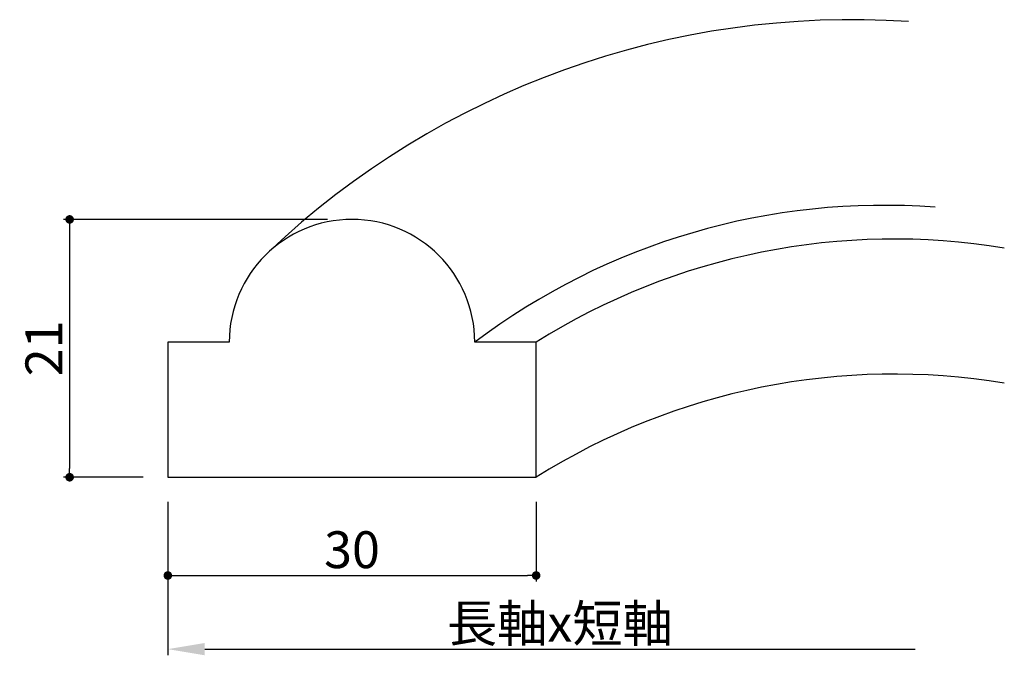
# Model space of a CAD drawing. Extents: x 58.2 to 138.4, y -115 to -63.3.
import ezdxf

# ---------------------------------------------------------------- set-up
doc = ezdxf.new("R2010")
doc.units = 0
doc.header["$LTSCALE"] = 0.5
doc.layers.get('0').update_dxf_attribs({"linetype": 'CONTINUOUS'})
doc.layers.get('DEFPOINTS').update_dxf_attribs({"color": 165, "linetype": 'CONTINUOUS'})
for name, color, linetype in [('L-1', 1, 'CONTINUOUS'), ('L-1-1', 14, 'CONTINUOUS'), ('SUNPO', 7, 'CONTINUOUS')]:
    doc.layers.add(name, color=color, linetype=linetype)
doc.styles.add('DIMSTAND', font='simplex.shx', dxfattribs={"width": 0.6, "bigfont": 'bigfont.shx'})
doc.dimstyles.new('ADD1-001', dxfattribs={"dimtxt": 3, "dimasz": 0.7, "dimexe": 0.5, "dimexo": 2, "dimgap": 0.6, "dimtad": 0, "dimdec": 8, "dimdsep": 46, "dimtxsty": 'DIMSTAND', "dimblk1": 'DOT', "dimblk2": 'DOT', "dimsah": 1, "dimcen": -2.5, "dimclrd": 256, "dimclre": 256, "dimclrt": 3, "dimadec": 0, "dimazin": 0, "dimtfac": 1, "dimtdec": 8, "dimtix": 1, "dimtmove": 2, "dimatfit": 3, "dimldrblk": 'ORIGIN', "dimfxl": 1, "dimtvp": 0.7, "dimtolj": 1, "dimarcsym": 0})
doc.dimstyles.new('径寸法(001)', dxfattribs={"dimtxt": 3, "dimasz": 3, "dimexe": 0.5, "dimexo": 2, "dimgap": 0.6, "dimtad": 0, "dimdec": 8, "dimdsep": 46, "dimtxsty": 'DIMSTAND', "dimblk2": 'NONE', "dimsah": 1, "dimcen": 0, "dimse2": 1, "dimclrd": 256, "dimclre": 256, "dimclrt": 3, "dimadec": 0, "dimazin": 0, "dimtfac": 1, "dimtdec": 8, "dimtix": 1, "dimtofl": 0, "dimtmove": 0, "dimatfit": 3, "dimldrblk": 'ORIGIN', "dimfxl": 1, "dimtvp": 0.7, "dimtolj": 1, "dimarcsym": 0})

# ---------------------------------------------------------------- blocks, each defined once
blk = doc.blocks.new('_Dot')
at = {"color": 0, "linetype": 'ByBlock', "lineweight": -2}
blk.add_line((-0.5, 0), (-1, 0), dxfattribs=at)
at = {"color": 0, "linetype": 'ByBlock', "const_width": 0.5}
blk.add_lwpolyline([(-0.25, 0, 1), (0.25, 0, 1)], format="xyb", close=True, dxfattribs=at)
blk = doc.blocks.new('*D5')
at = {"layer": 'DEFPOINTS', "color": 0}
for p in [(85.286, -79.522), (62.286, -100.522), (70.286, -100.522)]:
    blk.add_point(p, dxfattribs=at)
at = {"layer": 'SUNPO', "lineweight": -2}
for p, q in [((83.286, -79.522), (61.786, -79.522)), ((62.286, -80.222), (62.286, -99.822)), ((68.286, -100.522), (61.786, -100.522))]:
    blk.add_line(p, q, dxfattribs=at)
at = {"layer": 'SUNPO', "lineweight": -2, "xscale": 0.7, "yscale": 0.7, "zscale": 0.7}
for p, rotation in [((62.286, -79.522), 90), ((62.286, -100.522), 270)]:
    blk.add_blockref('_Dot', p, dxfattribs=dict(at, rotation=rotation))
at = {"layer": 'SUNPO', "color": 3, "insert": (60.186, -90.022), "char_height": 3, "attachment_point": 5, "rotation": 90, "style": 'DIMSTAND'}
blk.add_mtext('\\A1;21', dxfattribs=at)
blk = doc.blocks.new('_ORIGIN')
at = {"color": 0, "linetype": 'ByBlock'}
blk.add_line((-0.5, 0), (-1, 0), dxfattribs=at)
blk.add_circle((0, 0), 0.5, dxfattribs=at)
blk = doc.blocks.new('*D6')
at = {"layer": 'DEFPOINTS', "color": 0}
for p in [(70.286, -100.522), (100.286, -100.522), (100.286, -108.522)]:
    blk.add_point(p, dxfattribs=at)
at = {"layer": 'SUNPO', "lineweight": -2}
for p, q in [((70.286, -102.522), (70.286, -109.022)), ((100.286, -102.522), (100.286, -109.022)), ((70.986, -108.522), (99.586, -108.522))]:
    blk.add_line(p, q, dxfattribs=at)
at = {"layer": 'SUNPO', "lineweight": -2, "xscale": 0.7, "yscale": 0.7, "zscale": 0.7, "rotation": 180}
blk.add_blockref('_Dot', (70.286, -108.522), dxfattribs=at)
at = {"layer": 'SUNPO', "lineweight": -2, "xscale": 0.7, "yscale": 0.7, "zscale": 0.7}
blk.add_blockref('_Dot', (100.286, -108.522), dxfattribs=at)
at = {"layer": 'SUNPO', "color": 3, "insert": (85.286, -106.422), "char_height": 3, "attachment_point": 5, "style": 'DIMSTAND'}
blk.add_mtext('\\A1;30', dxfattribs=at)
blk = doc.blocks.new('*D7')
at = {"layer": 'DEFPOINTS', "color": 0}
for p in [(70.286, -100.522), (131.152, -100.522), (131.152, -114.522)]:
    blk.add_point(p, dxfattribs=at)
at = {"layer": 'SUNPO', "lineweight": -2}
for p, q in [((70.286, -102.522), (70.286, -115.022)), ((73.286, -114.522), (131.152, -114.522))]:
    blk.add_line(p, q, dxfattribs=at)
at = {"layer": 'SUNPO'}
blk.add_solid([(73.286, -114.022), (73.286, -115.022), (70.286, -114.522)], dxfattribs=at)
at = {"layer": 'SUNPO', "color": 3, "insert": (102.219, -112.422), "char_height": 3, "attachment_point": 5, "style": 'DIMSTAND'}
blk.add_mtext('\\A1;長軸x短軸', dxfattribs=at)
blk = doc.blocks.new('_None')

msp = doc.modelspace()

# ---------------------------------------------------------------- linework, layer by layer
at = {"layer": 'L-1'}
msp.add_lwpolyline([(70.28581722, -89.52233334), (70.28581722, -100.52233334), (100.28581722, -100.52233334), (100.28581722, -89.52233334), (95.28581722, -89.52233334, 1), (75.28581722, -89.52233334)], format="xyb", close=True, dxfattribs=at)
at = {"layer": 'L-1-1'}
for centre, radius, start, end in [((125.96024279, -132.24884874), 68.99012546, 86.1397162056, 133.4576488285), ((128.57341081, -133.65424344), 55.27829027, 85.6172671226, 127.0263351021), ((129.42829685, -135.88274617), 54.75921837, 80.5467142987, 122.1537556558), ((129.42829685, -146.88274617), 54.75921837, 80.5467142987, 122.1537556558)]:
    msp.add_arc(centre, radius, start, end, dxfattribs=at)

# ---------------------------------------------------------------- dimensions: what is measured, and where the dimension line sits
at = {"layer": 'SUNPO'}
dim = msp.add_linear_dim(base=(62.2858172184, -100.5223333431), p1=(85.2858172184, -79.5223333431), p2=(70.2858172184, -100.5223333431), angle=90, dimstyle='ADD1-001', dxfattribs=at)
dim.commit()
dim.dimension.update_dxf_attribs({"geometry": '*D5', "text_midpoint": (60.1858172184, -90.0223333431)})
dim = msp.add_linear_dim(base=(100.2858172184, -108.5223333431), p1=(70.2858172184, -100.5223333431), p2=(100.2858172184, -100.5223333431), dimstyle='ADD1-001', dxfattribs=at)
dim.commit()
dim.dimension.update_dxf_attribs({"geometry": '*D6', "text_midpoint": (85.2858172184, -106.4223333431)})
dim = msp.add_linear_dim(base=(131.15216914, -114.52233334), p1=(70.28581722, -100.52233334), p2=(131.15216914, -100.52233334), text='長軸x短軸', dimstyle='径寸法(001)', dxfattribs=at)
dim.commit()
dim.dimension.update_dxf_attribs({"geometry": '*D7', "text_midpoint": (102.21899318, -112.42233334)})

doc.saveas('drawing.dxf')
